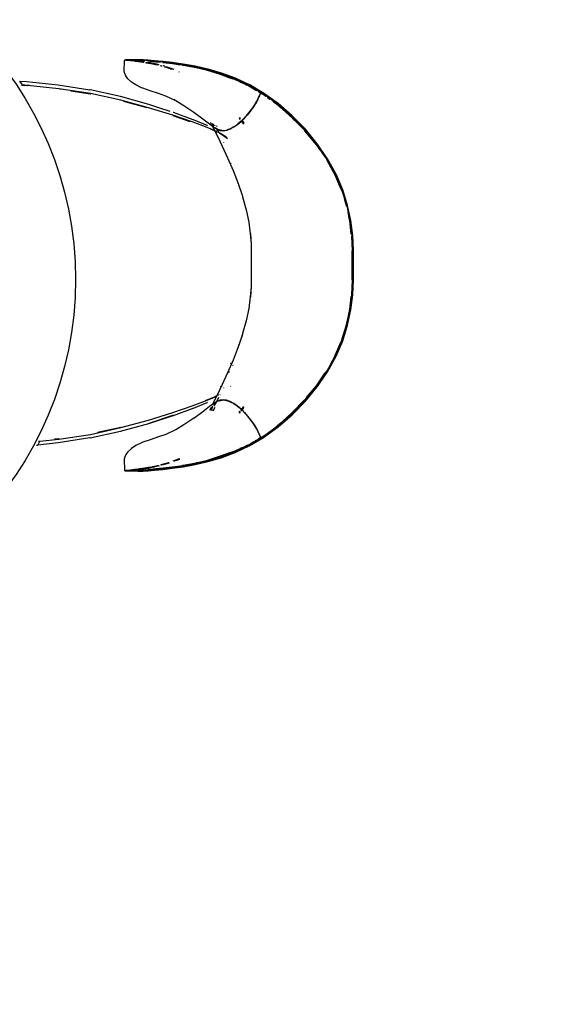
# Model space of a CAD drawing. Units: millimetres. Extents: x 5 to 107, y 4 to 44.
# Drawn here: x 19 to 20, y 28 to 29 of the extents above; entities that cross this region are included whole.
import ezdxf

# ---------------------------------------------------------------- set-up
doc = ezdxf.new("R2010")
doc.units = ezdxf.units.MM
doc.layers.add('CO_COTAS', color=9, linetype='Continuous')
doc.styles.add('ARIAL', font='arial.ttf')
doc.dimstyles.new('DOT100', dxfattribs={"dimtxt": 0.18, "dimasz": 0.2, "dimexe": 0.2, "dimexo": 0.2, "dimgap": 0.15, "dimtad": 1, "dimzin": 4, "dimdsep": 46, "dimtxsty": 'ARIAL', "dimblk": 'ARROW', "dimcen": 0.2, "dimse1": 1, "dimse2": 1, "dimclrd": 256, "dimclre": 8, "dimclrt": 41, "dimadec": 0, "dimazin": 0, "dimtfac": 1, "dimtix": 1, "dimtmove": 2, "dimatfit": 3, "dimldrblk": 'ARROW', "dimfxl": 1, "dimtolj": 1, "dimtzin": 4, "dimarcsym": 0})

# ---------------------------------------------------------------- blocks, each defined once
blk = doc.blocks.new('MESA')
for p, q in [((14.2891, 3.2583), (14.2875, 3.2585)), ((14.2891, 3.2583), (14.2891, 3.2583)), ((14.2981, 3.257), (14.3002, 3.2567)), ((14.2983, 3.257), (14.3005, 3.2568)), ((14.2984, 3.2571), (14.3006, 3.2568)), ((14.3012, 3.257), (14.2989, 3.2573)), ((14.302, 3.256), (14.3, 3.2563)), ((14.3021, 3.2563), (14.3024, 3.2562)), ((14.3077, 3.2552), (14.3045, 3.2557)), ((14.305, 3.2558), (14.3083, 3.2553)), ((14.3055, 3.256), (14.3089, 3.2554)), ((14.3056, 3.256), (14.3091, 3.2555)), ((14.3059, 3.256), (14.3093, 3.2555)), ((14.3128, 3.2548), (14.318, 3.2539)), ((14.3317, 3.2506), (14.3308, 3.2508)), ((14.3311, 3.2508), (14.3317, 3.2507)), ((14.3319, 3.2508), (14.332, 3.2508)), ((14.3364, 3.2503), (14.3342, 3.2508)), ((14.3595, 3.252), (14.3461, 3.2539)), ((14.3543, 3.243), (14.3549, 3.2428)), ((14.355, 3.243), (14.355, 3.243)), ((14.3903, 3.245), (14.3751, 3.2488)), ((14.1524, 3.226), (14.1513, 3.2261)), ((14.1524, 3.226), (14.1513, 3.2261)), ((14.1515, 3.2258), (14.1526, 3.2257)), ((14.1527, 3.2256), (14.1515, 3.2257)), ((14.2013, 3.2204), (14.2019, 3.2203)), ((14.4612, 3.2153), (14.4609, 3.2152)), ((14.4609, 3.2152), (14.4627, 3.2142)), ((14.4612, 3.2153), (14.4614, 3.2153)), ((14.4652, 3.2131), (14.4612, 3.2153)), ((14.4629, 3.2141), (14.4664, 3.2115)), ((14.4666, 3.2121), (14.4652, 3.2131)), ((14.4726, 3.2077), (14.4675, 3.2114)), ((14.2829, 3.2052), (14.3129, 3.197)), ((14.3503, 3.2056), (14.3478, 3.2071)), ((14.4717, 3.2082), (14.4686, 3.2104)), ((14.4686, 3.21), (14.4718, 3.2076)), ((14.3467, 3.1865), (14.3684, 3.179)), ((14.3475, 3.1905), (14.347, 3.1906)), ((14.3997, 3.1734), (14.3979, 3.1757)), ((14.4006, 3.1737), (14.4008, 3.1732)), ((14.4036, 3.1726), (14.4031, 3.1733)), ((14.4302, 3.1755), (14.4302, 3.1755)), ((14.4336, 3.1828), (14.4327, 3.1839)), ((14.433, 3.1841), (14.4336, 3.1832)), ((14.4348, 3.1796), (14.4377, 3.1756)), ((14.4349, 3.1798), (14.4378, 3.1758)), ((14.4381, 3.1766), (14.4353, 3.1804)), ((14.4355, 3.1807), (14.4382, 3.177)), ((14.5036, 3.18), (14.5011, 3.1826)), ((14.4032, 3.1659), (14.4018, 3.1666)), ((14.404, 3.1649), (14.4024, 3.1657)), ((14.4038, 3.1696), (14.4029, 3.1704)), ((14.4055, 3.1683), (14.4037, 3.1691)), ((14.4208, 3.1696), (14.4165, 3.168)), ((14.4124, 3.1516), (14.4123, 3.1518)), ((14.4171, 3.134), (14.4168, 3.1337)), ((14.4208, 3.1243), (14.4203, 3.1239)), ((14.4217, 3.1251), (14.421, 3.1245)), ((14.5501, 3.1205), (14.5452, 3.1293)), ((14.431, 3.0988), (14.4307, 3.0997)), ((14.5706, 3.0696), (14.5705, 3.0702)), ((14.572, 3.0707), (14.572, 3.0708)), ((14.4505, 2.9672), (14.4505, 2.9669)), ((14.5689, 2.9122), (14.5643, 2.8977)), ((14.5645, 2.8975), (14.5705, 2.9169)), ((14.5643, 2.8971), (14.5644, 2.8972)), ((14.431, 2.8883), (14.4307, 2.8873)), ((14.5625, 2.8932), (14.5559, 2.8776)), ((14.556, 2.8775), (14.5623, 2.8923)), ((14.4196, 2.8555), (14.4187, 2.8564)), ((14.4208, 2.8674), (14.4222, 2.8661)), ((14.4226, 2.8658), (14.4227, 2.8657)), ((14.4234, 2.8651), (14.424, 2.8645)), ((14.4081, 2.8372), (14.4102, 2.8384)), ((14.4082, 2.8371), (14.4101, 2.8382)), ((14.4123, 2.8353), (14.4124, 2.8355)), ((14.4214, 2.8375), (14.4209, 2.8371)), ((14.4055, 2.8187), (14.4037, 2.818)), ((14.4049, 2.8255), (14.4051, 2.8256)), ((14.4053, 2.8264), (14.4059, 2.8267)), ((14.407, 2.8266), (14.4078, 2.827)), ((14.3955, 2.8097), (14.3943, 2.8069)), ((14.3968, 2.8065), (14.3976, 2.808)), ((14.3969, 2.8126), (14.3971, 2.813)), ((14.3987, 2.8059), (14.4013, 2.8106)), ((14.3997, 2.8117), (14.4006, 2.8133)), ((14.4253, 2.815), (14.425, 2.8151)), ((14.4357, 2.8087), (14.4342, 2.8066)), ((14.4358, 2.8085), (14.4343, 2.8065)), ((14.4348, 2.8059), (14.4362, 2.8079)), ((14.435, 2.8057), (14.4364, 2.8076)), ((14.4377, 2.8114), (14.4358, 2.8088)), ((14.4378, 2.8112), (14.4359, 2.8087)), ((14.4365, 2.8082), (14.4381, 2.8104)), ((14.4367, 2.808), (14.4382, 2.81)), ((14.4327, 2.8031), (14.4336, 2.8042)), ((14.433, 2.8029), (14.4336, 2.8038)), ((14.4545, 2.768), (14.4533, 2.7673)), ((14.1707, 2.7615), (14.172, 2.7617)), ((14.1734, 2.7666), (14.1747, 2.7668)), ((14.451, 2.7659), (14.4462, 2.7631)), ((14.3507, 2.7422), (14.3478, 2.7412)), ((14.3554, 2.7433), (14.3515, 2.7417)), ((14.298, 2.73), (14.3002, 2.7303)), ((14.3205, 2.734), (14.3257, 2.735)), ((14.3263, 2.735), (14.3211, 2.7339)), ((14.3342, 2.7315), (14.334, 2.7315)), ((14.3392, 2.7374), (14.3342, 2.7362)), ((14.3342, 2.7315), (14.3458, 2.7329)), ((14.3598, 2.735), (14.3461, 2.7331))]:
    blk.add_line(p, q)
for points in [[(14.328, 3.2149), (14.3173, 3.2183), (14.308, 3.2217), (14.3063, 3.2223), (14.2991, 3.226), (14.2935, 3.2298), (14.2926, 3.2305), (14.2888, 3.2341), (14.2861, 3.2376), (14.2846, 3.2407), (14.2839, 3.2434), (14.2838, 3.2459), (14.2842, 3.2552), (14.2843, 3.2564), (14.2844, 3.2574), (14.2846, 3.2582), (14.2849, 3.2585), (14.285, 3.2585), (14.2856, 3.2584), (14.2857, 3.2584), (14.2857, 3.2583), (14.2858, 3.2583), (14.2861, 3.2581), (14.2862, 3.2581), (14.2864, 3.2581), (14.2868, 3.2581), (14.2878, 3.2579)], [(14.285, 3.2585), (14.2852, 3.2585), (14.2853, 3.2585), (14.2854, 3.2585), (14.2854, 3.2585), (14.286, 3.2584), (14.287, 3.2583)], [(14.2858, 3.2585), (14.2856, 3.2585), (14.2854, 3.2585), (14.2856, 3.2584), (14.2856, 3.2583), (14.2858, 3.2583)], [(14.29, 3.2575), (14.2892, 3.2575), (14.2876, 3.2577), (14.2866, 3.2578), (14.2862, 3.2579), (14.286, 3.2579), (14.2859, 3.2579), (14.2856, 3.2583), (14.2857, 3.2584), (14.2859, 3.2587), (14.286, 3.2587)], [(14.2874, 3.2581), (14.2863, 3.2583), (14.2859, 3.2583), (14.2857, 3.2583)], [(14.2858, 3.2585), (14.286, 3.2585), (14.2863, 3.2585), (14.2871, 3.2585), (14.2872, 3.2585), (14.2865, 3.2586), (14.286, 3.2587), (14.2862, 3.2587), (14.2872, 3.2589), (14.2877, 3.2589), (14.2901, 3.259), (14.2907, 3.259), (14.2917, 3.259)], [(14.2858, 3.2583), (14.2859, 3.2583), (14.2867, 3.2583), (14.287, 3.2583), (14.2886, 3.2582), (14.2909, 3.258)], [(14.2862, 3.2587), (14.287, 3.2587), (14.2882, 3.2587), (14.2897, 3.2587), (14.2915, 3.2587), (14.2936, 3.2587), (14.2957, 3.2587), (14.2979, 3.2587), (14.3003, 3.2586), (14.3032, 3.2585), (14.3068, 3.2583), (14.3113, 3.2579), (14.3171, 3.2575), (14.3247, 3.2567), (14.3342, 3.2557), (14.3461, 3.2543), (14.3599, 3.2524), (14.3752, 3.2496), (14.3916, 3.2458)], [(14.2862, 3.2579), (14.2869, 3.2579), (14.2878, 3.2579), (14.288, 3.2579), (14.2896, 3.2579), (14.2905, 3.2579)], [(14.2875, 3.2581), (14.2882, 3.2581), (14.2867, 3.2583), (14.2863, 3.2583)], [(14.289, 3.258), (14.2874, 3.2581), (14.2871, 3.2581), (14.2864, 3.2581)], [(14.2872, 3.2585), (14.2874, 3.2585), (14.2875, 3.2585), (14.2886, 3.2585), (14.289, 3.2585), (14.2905, 3.2585), (14.2908, 3.2586), (14.2926, 3.2585), (14.2948, 3.2585), (14.297, 3.2585), (14.2995, 3.2584), (14.3025, 3.2583), (14.3063, 3.2581)], [(14.2885, 3.2581), (14.2897, 3.2581), (14.2909, 3.2582), (14.2893, 3.2583), (14.2891, 3.2583), (14.2878, 3.2583), (14.2872, 3.2583)], [(14.2958, 3.2571), (14.2945, 3.2572), (14.2894, 3.2578), (14.2881, 3.2579)], [(14.2882, 3.2581), (14.2883, 3.2581), (14.2906, 3.2579), (14.2909, 3.258), (14.2938, 3.2577), (14.2964, 3.2573)], [(14.3001, 3.2583), (14.2976, 3.2583), (14.2954, 3.2584), (14.2933, 3.2584), (14.2912, 3.2584), (14.2893, 3.2583)], [(14.2963, 3.2573), (14.2935, 3.2576), (14.2906, 3.2579)], [(14.375, 3.2493), (14.3598, 3.2521), (14.346, 3.2541), (14.3458, 3.2541), (14.3342, 3.2555), (14.334, 3.2555), (14.3246, 3.2566), (14.3244, 3.2565), (14.3171, 3.2573), (14.3169, 3.2573), (14.3111, 3.2578), (14.3109, 3.2578), (14.3065, 3.2581), (14.3063, 3.2581), (14.3028, 3.2583), (14.2998, 3.2585), (14.2973, 3.2585), (14.2951, 3.2586), (14.2929, 3.2586), (14.2908, 3.2586)], [(14.2979, 3.2574), (14.2941, 3.2578), (14.2912, 3.2581), (14.2909, 3.2582)], [(14.291, 3.2579), (14.2914, 3.258), (14.2935, 3.258), (14.2956, 3.258), (14.2978, 3.2579), (14.3002, 3.2579), (14.3031, 3.2577), (14.3068, 3.2574), (14.309, 3.2573)], [(14.3104, 3.2574), (14.3069, 3.2577), (14.3032, 3.2579), (14.3003, 3.2581), (14.2979, 3.2581), (14.2957, 3.2582), (14.2936, 3.2582), (14.2915, 3.2582), (14.2912, 3.2581)], [(14.2917, 3.259), (14.2929, 3.259), (14.2962, 3.259), (14.2981, 3.259), (14.3001, 3.259), (14.302, 3.259), (14.3085, 3.2588), (14.3148, 3.2584), (14.3231, 3.2577), (14.3335, 3.2566), (14.3458, 3.2552), (14.3597, 3.2533), (14.3599, 3.2532), (14.3754, 3.2505), (14.3919, 3.2467), (14.4091, 3.2416), (14.4269, 3.235), (14.4451, 3.2264)], [(14.2953, 3.2569), (14.2943, 3.257), (14.2921, 3.2572)], [(14.2993, 3.2564), (14.2982, 3.2566), (14.2972, 3.2567)], [(14.2977, 3.2568), (14.2984, 3.2568), (14.2998, 3.2566)], [(14.3058, 3.2563), (14.303, 3.2567), (14.3021, 3.2568)], [(14.3021, 3.2566), (14.3028, 3.2565), (14.3057, 3.2561)], [(14.3021, 3.2565), (14.3026, 3.2565), (14.3054, 3.256)], [(14.3021, 3.2564), (14.3031, 3.2563), (14.3045, 3.2561)], [(14.3041, 3.2587), (14.3073, 3.2585), (14.3114, 3.2582), (14.317, 3.2578), (14.3245, 3.2571), (14.3342, 3.2561)], [(14.31, 3.2557), (14.3096, 3.2557), (14.3067, 3.2562)], [(14.3257, 3.252), (14.3181, 3.2535), (14.3113, 3.2546)], [(14.3121, 3.2547), (14.3183, 3.2537), (14.3263, 3.252)], [(14.3275, 3.252), (14.3274, 3.252), (14.3274, 3.2521), (14.3266, 3.2522), (14.3186, 3.2538), (14.3184, 3.2539), (14.318, 3.2539), (14.3175, 3.2541), (14.313, 3.2548)], [(14.3133, 3.2549), (14.3178, 3.2541), (14.3276, 3.2521), (14.3277, 3.252)], [(14.3291, 3.2521), (14.3279, 3.2524), (14.318, 3.2544), (14.3142, 3.255)], [(14.3144, 3.2569), (14.3173, 3.2566), (14.3248, 3.2559), (14.3304, 3.2553)], [(14.3331, 3.2552), (14.3249, 3.2561), (14.3174, 3.2568), (14.3162, 3.2569)], [(14.3322, 3.2508), (14.3324, 3.2508), (14.3326, 3.2507), (14.3329, 3.2507)], [(14.3336, 3.255), (14.3343, 3.2549), (14.3461, 3.2535), (14.356, 3.2521)], [(14.3588, 3.2518), (14.3462, 3.2537), (14.3344, 3.2551), (14.3337, 3.2551)], [(14.336, 3.2495), (14.3362, 3.2495), (14.3393, 3.2486), (14.3451, 3.2465)], [(14.3451, 3.2469), (14.3391, 3.2487), (14.3362, 3.2495)], [(14.337, 3.2495), (14.3385, 3.2491), (14.3458, 3.2465)], [(14.3463, 3.2465), (14.3462, 3.2465), (14.3388, 3.2491), (14.3373, 3.2495)], [(14.3379, 3.2495), (14.339, 3.2492), (14.3478, 3.2464)], [(14.3458, 3.2541), (14.3596, 3.2521), (14.3748, 3.2492), (14.3911, 3.2452), (14.3949, 3.244), (14.3912, 3.2453), (14.3754, 3.2492)], [(14.3592, 3.2516), (14.3599, 3.2515), (14.374, 3.249)], [(14.3742, 3.249), (14.374, 3.249), (14.3599, 3.2517), (14.3593, 3.2518)], [(14.3709, 3.25), (14.375, 3.2493), (14.3752, 3.2492), (14.3916, 3.2454), (14.4087, 3.2404), (14.4264, 3.2338), (14.4446, 3.2253), (14.4547, 3.2193), (14.4495, 3.2222), (14.4433, 3.2251)], [(14.3746, 3.2489), (14.3751, 3.2488), (14.3751, 3.2488), (14.3915, 3.245), (14.4086, 3.24), (14.4263, 3.2334), (14.4444, 3.2249), (14.4368, 3.2286)], [(14.4212, 3.2345), (14.4082, 3.2394), (14.3913, 3.2448), (14.3908, 3.2449)], [(14.3916, 3.2458), (14.4088, 3.2408), (14.4266, 3.2342), (14.4448, 3.2256), (14.4633, 3.2148), (14.4819, 3.2013), (14.5001, 3.1856), (14.5171, 3.1683), (14.5325, 3.1497), (14.5456, 3.1303), (14.5563, 3.1105), (14.5648, 3.0904), (14.5711, 3.0705), (14.5751, 3.0509), (14.5774, 3.0316), (14.5784, 3.0125), (14.5786, 2.9935), (14.5784, 2.9745), (14.5774, 2.9554), (14.5751, 2.9361), (14.5711, 2.9165), (14.5648, 2.8966), (14.5563, 2.8766), (14.5456, 2.8567), (14.5325, 2.8374), (14.5171, 2.8188), (14.5001, 2.8014), (14.4819, 2.7857)], [(14.408, 3.2398), (14.4238, 3.234), (14.4081, 3.2399), (14.408, 3.2398), (14.3969, 3.2434)], [(14.1616, 3.2251), (14.1587, 3.2255), (14.1526, 3.226), (14.1526, 3.226), (14.1493, 3.2311), (14.1578, 3.2305), (14.158, 3.2304), (14.1987, 3.226), (14.1988, 3.226), (14.1988, 3.226), (14.1989, 3.226), (14.2398, 3.2197)], [(14.4009, 3.1671), (14.4005, 3.1673), (14.3889, 3.172), (14.3716, 3.1783), (14.3715, 3.1783), (14.3466, 3.1869), (14.3465, 3.187), (14.3154, 3.1967), (14.2796, 3.2064), (14.2406, 3.215), (14.1997, 3.2211), (14.1592, 3.2255), (14.1526, 3.226), (14.1528, 3.2257), (14.159, 3.2252), (14.1594, 3.2251)], [(14.1595, 3.225), (14.1585, 3.2251), (14.1528, 3.2256), (14.1528, 3.2257)], [(14.4351, 3.2293), (14.4242, 3.2339), (14.4238, 3.234)], [(14.4425, 3.2255), (14.4386, 3.2273), (14.4336, 3.2294)], [(14.4557, 3.2064), (14.456, 3.2069), (14.4572, 3.2093), (14.458, 3.2109), (14.4585, 3.2122), (14.4589, 3.2131), (14.4592, 3.214), (14.4596, 3.2149), (14.4595, 3.2151), (14.4588, 3.2166), (14.4577, 3.2173), (14.4549, 3.2196), (14.4487, 3.2231), (14.4382, 3.228), (14.4368, 3.2286), (14.4366, 3.2286)], [(14.4463, 3.2241), (14.4444, 3.2249), (14.4545, 3.219)], [(14.5797, 2.9935), (14.5796, 3.0126), (14.5785, 3.0318), (14.5762, 3.0511), (14.572, 3.0708), (14.5657, 3.0907), (14.557, 3.1108), (14.5461, 3.1307), (14.5329, 3.1501), (14.5175, 3.1688), (14.5005, 3.1862), (14.4823, 3.2019), (14.4637, 3.2154), (14.4636, 3.2155), (14.4451, 3.2264)], [(14.2149, 3.2185), (14.2404, 3.2146), (14.2408, 3.2145)], [(14.3432, 3.1919), (14.3285, 3.1967), (14.3157, 3.2009), (14.3156, 3.2009), (14.3155, 3.201), (14.2792, 3.211), (14.2792, 3.211), (14.2399, 3.2197), (14.2399, 3.2197), (14.2398, 3.2197)], [(14.4063, 3.168), (14.4075, 3.1675), (14.4062, 3.1679), (14.4025, 3.1695), (14.3996, 3.1713), (14.394, 3.1753), (14.3851, 3.1821), (14.3737, 3.1905), (14.3609, 3.1992), (14.3503, 3.2056), (14.3376, 3.2114), (14.328, 3.2149), (14.3258, 3.2157)], [(14.4582, 3.212), (14.4576, 3.2107), (14.4567, 3.2089), (14.4556, 3.2066), (14.4541, 3.2037), (14.4521, 3.2004)], [(14.4588, 3.2166), (14.4559, 3.219), (14.4549, 3.2196)], [(14.4666, 3.2119), (14.4631, 3.2144), (14.4564, 3.2184)], [(14.4565, 3.2178), (14.4609, 3.2152), (14.4596, 3.2152), (14.4595, 3.2152), (14.4595, 3.2152)], [(14.4568, 3.2088), (14.457, 3.2093), (14.4576, 3.2106), (14.4582, 3.2119), (14.4587, 3.213), (14.4591, 3.214), (14.4596, 3.2152)], [(14.4595, 3.2151), (14.4591, 3.2141), (14.4591, 3.214), (14.4587, 3.2132), (14.4586, 3.2131), (14.4585, 3.2128), (14.4583, 3.2122), (14.4582, 3.212), (14.4578, 3.211), (14.457, 3.2093)], [(14.4594, 3.2154), (14.4589, 3.2164), (14.4578, 3.2172)], [(14.488, 3.195), (14.501, 3.1832), (14.5167, 3.1671), (14.5323, 3.1489), (14.5431, 3.1333), (14.5323, 3.149), (14.5167, 3.1673), (14.5006, 3.1836), (14.4858, 3.1971), (14.4815, 3.2006), (14.4767, 3.2046), (14.474, 3.2068), (14.473, 3.2076), (14.4666, 3.2122)], [(14.4253, 3.1718), (14.43, 3.1751), (14.4346, 3.1789), (14.439, 3.1832), (14.443, 3.1877), (14.4466, 3.1921), (14.4497, 3.1964), (14.4522, 3.2002)], [(14.4498, 3.1967), (14.4492, 3.1959), (14.4467, 3.1925), (14.4467, 3.1925), (14.4431, 3.188), (14.4431, 3.188), (14.4427, 3.1876), (14.4396, 3.1841), (14.4391, 3.1836), (14.4391, 3.1835), (14.436, 3.1805), (14.4388, 3.1833), (14.4428, 3.1878), (14.4464, 3.1923), (14.4496, 3.1965), (14.4521, 3.2004)], [(14.457, 3.2093), (14.4559, 3.207), (14.4543, 3.204), (14.4523, 3.2006), (14.4498, 3.1967), (14.4499, 3.1967), (14.4522, 3.2002), (14.4524, 3.2006), (14.4542, 3.2036), (14.4557, 3.2065), (14.4568, 3.2088)], [(14.4754, 3.2055), (14.4817, 3.201), (14.4998, 3.1853), (14.5169, 3.168), (14.5322, 3.1494), (14.5452, 3.1301), (14.5454, 3.1299), (14.5562, 3.1101), (14.5647, 3.0902), (14.5647, 3.09), (14.571, 3.0702), (14.571, 3.0701), (14.575, 3.0507), (14.575, 3.0506), (14.5773, 3.0315), (14.5773, 3.0314), (14.5783, 3.0124), (14.5783, 3.0124), (14.5785, 2.9935), (14.5783, 2.9746), (14.5783, 2.9746), (14.5773, 2.9556)], [(14.4765, 3.2042), (14.4815, 3.2006), (14.4832, 3.1991), (14.4864, 3.1964)], [(14.5363, 3.1426), (14.5319, 3.1491), (14.5261, 3.1561), (14.5166, 3.1677), (14.4996, 3.185), (14.4873, 3.1956), (14.4873, 3.1957), (14.4766, 3.2044)], [(14.4879, 3.1948), (14.485, 3.1974), (14.4766, 3.2044)], [(14.3914, 3.1736), (14.391, 3.1738), (14.3731, 3.1811), (14.373, 3.1811), (14.3728, 3.1812), (14.3473, 3.1906), (14.3471, 3.1907)], [(14.3969, 3.1744), (14.3962, 3.1758), (14.3955, 3.1774)], [(14.3969, 3.1764), (14.397, 3.1763), (14.3972, 3.1759), (14.3973, 3.1757), (14.3991, 3.1735), (14.3991, 3.1735)], [(14.398, 3.1756), (14.3997, 3.1734), (14.3997, 3.1734)], [(14.4075, 3.1675), (14.4115, 3.167), (14.4158, 3.1676), (14.4204, 3.1693), (14.4251, 3.1719), (14.4298, 3.1752), (14.4298, 3.1752), (14.4301, 3.1754)], [(14.4391, 3.1836), (14.4355, 3.1801), (14.4351, 3.1797), (14.435, 3.1796), (14.4348, 3.1793), (14.4347, 3.1793), (14.4344, 3.179), (14.4325, 3.1774), (14.4304, 3.1757), (14.4302, 3.1755), (14.4301, 3.1754), (14.4302, 3.1755), (14.4303, 3.1756)], [(14.432, 3.1832), (14.433, 3.1821), (14.4334, 3.1815)], [(14.4321, 3.1833), (14.4331, 3.1822), (14.4334, 3.1817)], [(14.4013, 3.1662), (14.4003, 3.1667), (14.396, 3.1685)], [(14.3978, 3.1726), (14.3991, 3.1698), (14.404, 3.16), (14.4103, 3.1472), (14.4173, 3.1322), (14.4244, 3.1158), (14.4309, 3.0988)], [(14.4026, 3.17), (14.4013, 3.1711), (14.4012, 3.1711)], [(14.4025, 3.1702), (14.4026, 3.17), (14.4027, 3.1699), (14.403, 3.1693), (14.4053, 3.165)], [(14.4058, 3.1681), (14.4039, 3.1689), (14.4037, 3.1691), (14.4027, 3.1699)], [(14.4161, 3.158), (14.4135, 3.16), (14.4081, 3.1635), (14.4055, 3.1648)], [(14.4253, 3.1718), (14.4206, 3.1692), (14.416, 3.1675), (14.4117, 3.1669), (14.4077, 3.1673), (14.4063, 3.1679)], [(14.4103, 3.1675), (14.4079, 3.1678), (14.4066, 3.1683)], [(14.4171, 3.1566), (14.4138, 3.1591), (14.4081, 3.1628), (14.4069, 3.1634)], [(14.4129, 3.1674), (14.413, 3.1675), (14.4152, 3.1678), (14.4153, 3.1678)], [(14.4208, 3.1696), (14.4209, 3.1697), (14.4253, 3.1721)], [(14.5323, 3.1482), (14.5319, 3.1489), (14.5166, 3.1668)], [(14.554, 3.1139), (14.5454, 3.1297), (14.5454, 3.1298), (14.5452, 3.1301)], [(14.5452, 3.1292), (14.5556, 3.1101), (14.5625, 3.0938)], [(14.5454, 3.1297), (14.5562, 3.11), (14.5647, 3.09), (14.571, 3.0701)], [(14.5562, 3.1098), (14.5645, 3.0903), (14.5646, 3.0898)], [(14.4309, 3.0988), (14.4358, 3.0841), (14.4364, 3.0822), (14.4366, 3.0816), (14.441, 3.0652), (14.4444, 3.049), (14.4464, 3.034), (14.4474, 3.0211)], [(14.5644, 3.0898), (14.5643, 3.09), (14.5559, 3.1098)], [(14.5708, 3.0699), (14.5707, 3.0703), (14.5679, 3.0794)], [(14.5689, 3.0749), (14.5703, 3.0702), (14.5705, 3.0695)], [(14.5755, 3.0447), (14.5747, 3.0508), (14.5725, 3.0619)], [(14.5731, 3.0565), (14.5744, 3.0507), (14.5758, 3.0383)], [(14.5766, 3.0336), (14.5746, 3.0507), (14.5743, 3.0518)], [(14.4466, 3.0344), (14.4474, 3.0203), (14.4475, 3.02), (14.4476, 3.0067), (14.4476, 2.9935), (14.4476, 2.9803), (14.4475, 2.967), (14.4474, 2.9668), (14.4466, 2.9526)], [(14.577, 3.0312), (14.578, 3.0125), (14.5782, 2.9935), (14.578, 2.9745), (14.577, 2.9558)], [(14.5776, 3.0122), (14.5778, 2.9935), (14.5776, 2.9748)], [(14.5778, 2.9748), (14.578, 2.9935), (14.5778, 3.0122)], [(14.4636, 2.7716), (14.4637, 2.7716), (14.4823, 2.7851), (14.5005, 2.8008), (14.5175, 2.8182), (14.5329, 2.8369), (14.5461, 2.8563), (14.557, 2.8762), (14.5657, 2.8963), (14.572, 2.9163), (14.572, 2.9163), (14.5762, 2.9359), (14.5785, 2.9553), (14.5796, 2.9744), (14.5797, 2.9935)], [(14.4474, 2.9659), (14.4464, 2.953), (14.4444, 2.938), (14.441, 2.9218), (14.4366, 2.9054), (14.4364, 2.9048), (14.4314, 2.8894)], [(14.5452, 2.857), (14.5454, 2.8571), (14.5562, 2.8769), (14.5647, 2.8969), (14.5647, 2.897), (14.571, 2.9168), (14.571, 2.9169), (14.575, 2.9363), (14.575, 2.9364), (14.5773, 2.9555), (14.5773, 2.9556)], [(14.5758, 2.9487), (14.5744, 2.9363), (14.5731, 2.9305)], [(14.5743, 2.9352), (14.5746, 2.9364), (14.5766, 2.9534)], [(14.5679, 2.9076), (14.5707, 2.9167), (14.5747, 2.9362), (14.5755, 2.9423)], [(14.5454, 2.8573), (14.5562, 2.877), (14.5647, 2.897), (14.571, 2.9169)], [(14.4358, 2.903), (14.4309, 2.8882), (14.4244, 2.8712), (14.4173, 2.8548), (14.4103, 2.8398), (14.404, 2.827), (14.3991, 2.8172), (14.3972, 2.8132)], [(14.5615, 2.8897), (14.556, 2.8768), (14.5454, 2.8573), (14.5454, 2.8572), (14.5452, 2.857), (14.5322, 2.8376), (14.5169, 2.819), (14.4998, 2.8017), (14.4817, 2.7861), (14.4754, 2.7815)], [(14.5501, 2.8666), (14.5558, 2.877), (14.5559, 2.8772)], [(14.5452, 2.8576), (14.545, 2.8573), (14.5449, 2.8572), (14.5449, 2.8572), (14.5319, 2.8379), (14.5292, 2.8346)], [(14.4766, 2.7826), (14.4864, 2.7906), (14.4815, 2.7864), (14.4858, 2.79), (14.5006, 2.8034), (14.5167, 2.8197), (14.5323, 2.838), (14.5431, 2.8538), (14.5323, 2.8381), (14.5167, 2.8199), (14.501, 2.8039), (14.488, 2.7921)], [(14.5191, 2.8232), (14.5319, 2.8382), (14.5432, 2.8547)], [(14.4864, 2.7906), (14.4869, 2.7911), (14.4873, 2.7914), (14.4873, 2.7914), (14.4996, 2.802), (14.5166, 2.8193), (14.5261, 2.8309)], [(14.2406, 2.7756), (14.2796, 2.7842), (14.3154, 2.7939), (14.3465, 2.8036), (14.3466, 2.8037), (14.3715, 2.8123), (14.3716, 2.8123), (14.3889, 2.8186), (14.4005, 2.8233), (14.4038, 2.825)], [(14.3737, 2.7966), (14.3851, 2.805), (14.394, 2.8118), (14.3996, 2.8157), (14.4025, 2.8176), (14.4062, 2.8192), (14.4075, 2.8196), (14.4063, 2.8191)], [(14.3888, 2.8191), (14.4003, 2.8239), (14.4044, 2.8259)], [(14.4058, 2.8189), (14.4039, 2.8181), (14.4037, 2.818), (14.4027, 2.8171), (14.4061, 2.8235)], [(14.43, 2.812), (14.4253, 2.8153), (14.4206, 2.8179), (14.416, 2.8195), (14.4117, 2.8202), (14.4077, 2.8197), (14.4063, 2.8191)], [(14.4066, 2.8187), (14.4079, 2.8192), (14.4103, 2.8195)], [(14.4075, 2.8196), (14.4115, 2.82), (14.4158, 2.8194), (14.4204, 2.8177), (14.4251, 2.8152), (14.4298, 2.8118), (14.4298, 2.8119), (14.4301, 2.8116), (14.4302, 2.8116), (14.4303, 2.8114)], [(14.4208, 2.8174), (14.4163, 2.8191), (14.4162, 2.8191), (14.4119, 2.8197), (14.4107, 2.8196), (14.4106, 2.8196)], [(14.4879, 2.7922), (14.5001, 2.8034), (14.5163, 2.8199), (14.5166, 2.8202)], [(14.3475, 2.8001), (14.3157, 2.7897), (14.3471, 2.7999), (14.3473, 2.8), (14.3473, 2.8), (14.3728, 2.8094), (14.373, 2.8095), (14.3731, 2.8095), (14.391, 2.8168), (14.3914, 2.817)], [(14.3947, 2.8069), (14.3969, 2.8106), (14.397, 2.8107)], [(14.3951, 2.8069), (14.3975, 2.8109), (14.3978, 2.8113), (14.3979, 2.8114)], [(14.398, 2.8115), (14.3976, 2.8109), (14.3952, 2.8068)], [(14.3991, 2.8136), (14.3991, 2.8136), (14.4003, 2.8152), (14.4004, 2.8153), (14.4005, 2.8153), (14.4012, 2.8159), (14.4013, 2.8159)], [(14.3997, 2.8137), (14.3997, 2.8137), (14.4007, 2.8149), (14.4007, 2.8149), (14.4021, 2.816), (14.4029, 2.8167)], [(14.4008, 2.8138), (14.4023, 2.8164), (14.4025, 2.8168)], [(14.4522, 2.7868), (14.4497, 2.7906), (14.4466, 2.7949), (14.443, 2.7994), (14.439, 2.8038), (14.4346, 2.8081), (14.43, 2.812)], [(14.4302, 2.8116), (14.4302, 2.8115), (14.4304, 2.8114), (14.4344, 2.808), (14.4347, 2.8077), (14.4347, 2.8077), (14.435, 2.8075), (14.4351, 2.8073), (14.4355, 2.807), (14.4358, 2.8067), (14.4388, 2.8037), (14.4428, 2.7992), (14.4464, 2.7948), (14.4496, 2.7905), (14.4521, 2.7867), (14.4541, 2.7833), (14.4556, 2.7804), (14.4567, 2.7781), (14.4576, 2.7764), (14.4582, 2.775)], [(14.4334, 2.8055), (14.433, 2.805), (14.432, 2.8038)], [(14.4321, 2.8037), (14.4331, 2.8049), (14.4334, 2.8053)], [(14.4358, 2.8067), (14.4391, 2.8035), (14.4391, 2.8035), (14.4396, 2.8029), (14.4431, 2.799), (14.4431, 2.799)], [(14.3737, 2.7966), (14.3609, 2.7878), (14.3503, 2.7814), (14.3502, 2.7814), (14.3376, 2.7756), (14.328, 2.7722), (14.3258, 2.7714)], [(14.4545, 2.783), (14.4542, 2.7834), (14.4524, 2.7864), (14.4522, 2.7868), (14.4499, 2.7903), (14.4498, 2.7903), (14.4492, 2.7911), (14.4467, 2.7945), (14.4467, 2.7946), (14.4436, 2.7983), (14.4431, 2.799)], [(14.2399, 2.7709), (14.2399, 2.7709), (14.2792, 2.7796), (14.2792, 2.7796), (14.3155, 2.7896), (14.3156, 2.7897), (14.3157, 2.7897)], [(14.2799, 2.7846), (14.2794, 2.7845), (14.2495, 2.7779)], [(14.4819, 2.7857), (14.4633, 2.7723), (14.4448, 2.7614), (14.4266, 2.7528), (14.4088, 2.7462), (14.3916, 2.7412), (14.3752, 2.7374), (14.3599, 2.7346), (14.3461, 2.7327), (14.3342, 2.7313), (14.3247, 2.7303), (14.3171, 2.7296), (14.3113, 2.7291), (14.3068, 2.7288)], [(14.4498, 2.7903), (14.4523, 2.7864), (14.4543, 2.783), (14.4559, 2.7801), (14.457, 2.7777), (14.4578, 2.776), (14.4582, 2.775), (14.4583, 2.7748), (14.4585, 2.7742), (14.4586, 2.774), (14.4587, 2.7738), (14.4591, 2.773), (14.4591, 2.7729), (14.4595, 2.7719), (14.4595, 2.7719), (14.4595, 2.7718), (14.4594, 2.7717), (14.4588, 2.7704)], [(14.458, 2.7761), (14.4572, 2.7778), (14.456, 2.7801), (14.4545, 2.783), (14.4557, 2.7806), (14.4568, 2.7782), (14.457, 2.7777), (14.4576, 2.7765), (14.4582, 2.7751), (14.4591, 2.773), (14.4596, 2.7718), (14.4595, 2.7718)], [(14.4643, 2.7735), (14.4652, 2.7741), (14.4629, 2.7729), (14.4815, 2.7864), (14.4767, 2.7824), (14.474, 2.7802), (14.473, 2.7795), (14.4666, 2.7749), (14.4652, 2.7741), (14.4686, 2.7766)], [(14.4759, 2.7821), (14.485, 2.7896), (14.485, 2.7897)], [(14.2399, 2.7709), (14.2398, 2.7709), (14.1989, 2.7646), (14.1988, 2.7646), (14.1988, 2.7646), (14.1987, 2.7645), (14.1725, 2.7617), (14.1752, 2.7668), (14.1997, 2.7694), (14.2406, 2.7756)], [(14.194, 2.7696), (14.1995, 2.7702), (14.2, 2.7703)], [(14.328, 2.7722), (14.3173, 2.7687), (14.308, 2.7654), (14.3063, 2.7647), (14.2991, 2.7611), (14.2935, 2.7572), (14.2926, 2.7565), (14.2888, 2.7529), (14.2861, 2.7495), (14.2846, 2.7464), (14.2839, 2.7436), (14.2838, 2.7412), (14.2842, 2.7318), (14.2843, 2.7306), (14.2844, 2.7296), (14.2846, 2.7289), (14.2849, 2.7285), (14.285, 2.7286), (14.2852, 2.7285), (14.2853, 2.7285), (14.2854, 2.7285), (14.2854, 2.7285), (14.2854, 2.7285)], [(14.302, 2.728), (14.3085, 2.7283), (14.3148, 2.7287), (14.3231, 2.7294), (14.3335, 2.7304), (14.3458, 2.7318), (14.3597, 2.7337), (14.3599, 2.7338), (14.3754, 2.7366), (14.3919, 2.7404), (14.4091, 2.7454), (14.4269, 2.7521), (14.4451, 2.7607), (14.4636, 2.7716)], [(14.4238, 2.753), (14.408, 2.7472), (14.3911, 2.7418), (14.3748, 2.7378), (14.3722, 2.7373), (14.375, 2.7378), (14.3752, 2.7378), (14.3916, 2.7416), (14.4087, 2.7466), (14.4264, 2.7532), (14.4446, 2.7617), (14.4547, 2.7677), (14.452, 2.7662)], [(14.3786, 2.7391), (14.3751, 2.7382), (14.3915, 2.742), (14.4086, 2.747), (14.4263, 2.7536), (14.4357, 2.758), (14.4368, 2.7584), (14.4382, 2.759), (14.4487, 2.764), (14.4549, 2.7674), (14.4576, 2.7697), (14.4577, 2.7697), (14.4588, 2.7704), (14.4559, 2.7681), (14.4549, 2.7674)], [(14.4596, 2.7718), (14.4609, 2.7718), (14.4565, 2.7692)], [(14.4568, 2.7689), (14.4631, 2.7726), (14.4642, 2.7734)], [(14.4578, 2.7698), (14.4589, 2.7706), (14.4594, 2.7717)], [(14.4595, 2.7719), (14.4596, 2.772), (14.4596, 2.7721), (14.4592, 2.773), (14.4589, 2.7739), (14.4585, 2.7749), (14.458, 2.7761)], [(14.4609, 2.7718), (14.4612, 2.7718), (14.4614, 2.7718)], [(14.4629, 2.7729), (14.4626, 2.7728), (14.4617, 2.7721), (14.4614, 2.7718), (14.4654, 2.7739), (14.4666, 2.7749)], [(14.4617, 2.7721), (14.4652, 2.7739), (14.4675, 2.7756)], [(14.4351, 2.7577), (14.4242, 2.7532), (14.4238, 2.753), (14.4081, 2.7472), (14.408, 2.7472), (14.3969, 2.7436), (14.3912, 2.7418), (14.3753, 2.7379)], [(14.4336, 2.7576), (14.4386, 2.7597), (14.4433, 2.7619)], [(14.4451, 2.7625), (14.4444, 2.7621), (14.4366, 2.7584)], [(14.4368, 2.7584), (14.4444, 2.7621), (14.4463, 2.7629)], [(14.4461, 2.7632), (14.4495, 2.7648), (14.4518, 2.7661)], [(14.3543, 2.744), (14.3515, 2.7427), (14.3467, 2.741)], [(14.355, 2.744), (14.351, 2.7422), (14.3483, 2.7413)], [(14.349, 2.7414), (14.3512, 2.7421), (14.3552, 2.7436)], [(14.3908, 2.7421), (14.3913, 2.7422), (14.4082, 2.7477), (14.4212, 2.7526)], [(14.2859, 2.7283), (14.2857, 2.7286), (14.2856, 2.7287), (14.2859, 2.7291), (14.286, 2.7291), (14.2862, 2.7291), (14.2866, 2.7292), (14.2876, 2.7293), (14.2892, 2.7295), (14.29, 2.7296)], [(14.2878, 2.7291), (14.2868, 2.729), (14.2864, 2.7289), (14.2862, 2.7289), (14.2861, 2.7289), (14.2857, 2.7286), (14.2856, 2.7286)], [(14.2905, 2.7291), (14.2896, 2.7291), (14.288, 2.7291), (14.2878, 2.7291), (14.2869, 2.7291), (14.2862, 2.7291)], [(14.2864, 2.7289), (14.2871, 2.7289), (14.2874, 2.7289), (14.289, 2.7291)], [(14.2958, 2.73), (14.2945, 2.7298), (14.2881, 2.7291)], [(14.2885, 2.7289), (14.2886, 2.7288), (14.2909, 2.7291), (14.2906, 2.7291), (14.2883, 2.7289), (14.2882, 2.7289)], [(14.2963, 2.7297), (14.2935, 2.7294), (14.2906, 2.7291)], [(14.334, 2.7315), (14.3246, 2.7305), (14.3244, 2.7305), (14.3171, 2.7297), (14.3169, 2.7298), (14.3111, 2.7292), (14.3109, 2.7293), (14.3065, 2.7289), (14.3063, 2.729), (14.3028, 2.7287), (14.2998, 2.7286), (14.2973, 2.7285), (14.2951, 2.7285), (14.2929, 2.7285), (14.2908, 2.7285)], [(14.2909, 2.7291), (14.2938, 2.7294), (14.2964, 2.7297)], [(14.2909, 2.7289), (14.2912, 2.7289), (14.2915, 2.7289), (14.2936, 2.7288), (14.2957, 2.7289), (14.2979, 2.7289), (14.3003, 2.729), (14.3023, 2.7291)], [(14.3014, 2.7292), (14.3002, 2.7292), (14.2978, 2.7291), (14.2956, 2.729), (14.2935, 2.729), (14.2914, 2.7291), (14.291, 2.7291)], [(14.2912, 2.7289), (14.2941, 2.7292), (14.2979, 2.7296), (14.3012, 2.7301)], [(14.2917, 2.7297), (14.2943, 2.73), (14.2953, 2.7301)], [(14.2966, 2.7303), (14.2982, 2.7305), (14.2993, 2.7306)], [(14.2998, 2.7305), (14.2984, 2.7303), (14.2966, 2.73)], [(14.3005, 2.7303), (14.2974, 2.7299), (14.2966, 2.7298)], [(14.2966, 2.7297), (14.2977, 2.7298), (14.3006, 2.7302)], [(14.3, 2.7307), (14.3032, 2.7311), (14.3098, 2.7321), (14.3155, 2.7331)], [(14.3021, 2.7302), (14.303, 2.7303), (14.3096, 2.7313), (14.318, 2.7327), (14.323, 2.7337)], [(14.3212, 2.7336), (14.3178, 2.7329), (14.3094, 2.7315), (14.3028, 2.7305), (14.3021, 2.7304)], [(14.3021, 2.7305), (14.3026, 2.7306), (14.3092, 2.7315), (14.3175, 2.7329), (14.318, 2.7331), (14.3186, 2.7332), (14.3202, 2.7335), (14.3205, 2.7335)], [(14.3179, 2.7333), (14.31, 2.732), (14.3035, 2.731), (14.3021, 2.7308)], [(14.3021, 2.7306), (14.3031, 2.7307), (14.3096, 2.7317), (14.318, 2.7331)], [(14.306, 2.7295), (14.3031, 2.7293), (14.3023, 2.7293)], [(14.3023, 2.7291), (14.3032, 2.7291), (14.3061, 2.7293)], [(14.3342, 2.7309), (14.3245, 2.7299), (14.317, 2.7292), (14.3114, 2.7288), (14.3073, 2.7285), (14.3041, 2.7283)], [(14.3454, 2.7334), (14.3343, 2.7322), (14.3248, 2.7311), (14.3173, 2.7304), (14.3144, 2.7302)], [(14.3162, 2.7301), (14.3174, 2.7302), (14.3249, 2.7309), (14.3344, 2.732), (14.3455, 2.7333)], [(14.3275, 2.735), (14.3274, 2.735), (14.3274, 2.735), (14.3221, 2.7339), (14.322, 2.7339)], [(14.3277, 2.735), (14.3276, 2.735), (14.3223, 2.7338)], [(14.3291, 2.7349), (14.3279, 2.7346), (14.3236, 2.7338)], [(14.3308, 2.7362), (14.3391, 2.7383), (14.3412, 2.7389)], [(14.3407, 2.7389), (14.3393, 2.7384), (14.3311, 2.7362)], [(14.3413, 2.7389), (14.3412, 2.7389), (14.3385, 2.738), (14.3319, 2.7362)], [(14.3416, 2.7389), (14.3388, 2.738), (14.3324, 2.7362), (14.3322, 2.7362)], [(14.3324, 2.7362), (14.339, 2.7378), (14.3425, 2.7389)], [(14.3593, 2.7353), (14.3599, 2.7353), (14.3746, 2.7381), (14.3599, 2.7355), (14.3592, 2.7354)], [(14.3599, 2.7351), (14.3616, 2.7354), (14.3722, 2.7373)], [(14.3749, 2.7382), (14.375, 2.7382), (14.3751, 2.7382), (14.3751, 2.7382)], [(14.287, 2.7287), (14.286, 2.7286), (14.2858, 2.7285), (14.2856, 2.7285), (14.2854, 2.7285), (14.2856, 2.7286), (14.285, 2.7286)], [(14.2856, 2.7287), (14.2858, 2.7287), (14.2859, 2.7287), (14.2857, 2.7287)], [(14.2859, 2.7283), (14.286, 2.7284), (14.2865, 2.7284), (14.2872, 2.7285), (14.2871, 2.7285), (14.2863, 2.7285), (14.286, 2.7285), (14.2858, 2.7285)], [(14.2886, 2.7288), (14.287, 2.7287), (14.2867, 2.7287), (14.2859, 2.7287), (14.2863, 2.7288), (14.2874, 2.7289)], [(14.302, 2.728), (14.3001, 2.728), (14.2981, 2.728), (14.2962, 2.728), (14.2929, 2.728), (14.2917, 2.728), (14.2907, 2.728), (14.2901, 2.728), (14.2877, 2.7281), (14.2872, 2.7281), (14.2862, 2.7283), (14.286, 2.7284)], [(14.3068, 2.7288), (14.3032, 2.7286), (14.3003, 2.7284), (14.2979, 2.7283), (14.2957, 2.7283), (14.2936, 2.7283), (14.2915, 2.7283), (14.2897, 2.7283), (14.2882, 2.7283), (14.287, 2.7283), (14.2862, 2.7283)], [(14.2875, 2.7289), (14.2882, 2.7289), (14.2867, 2.7287), (14.2863, 2.7287)], [(14.2872, 2.7287), (14.2878, 2.7287), (14.2891, 2.7287)], [(14.2875, 2.7285), (14.2874, 2.7285), (14.2872, 2.7285)], [(14.2891, 2.7289), (14.2897, 2.7289), (14.2909, 2.7289), (14.2893, 2.7287), (14.2891, 2.7287), (14.2891, 2.7287), (14.2875, 2.7285), (14.2886, 2.7285), (14.289, 2.7285), (14.2905, 2.7285), (14.2908, 2.7285), (14.2926, 2.7285), (14.2948, 2.7285), (14.297, 2.7286), (14.2995, 2.7286), (14.3025, 2.7287), (14.3063, 2.729)], [(14.3001, 2.7288), (14.2976, 2.7287), (14.2954, 2.7286), (14.2933, 2.7286), (14.2912, 2.7287), (14.2893, 2.7287)]]:
    blk.add_lwpolyline(points)
for points in [[(14.4666, 3.2122), (14.4654, 3.2131), (14.4614, 3.2153), (14.4627, 3.2142), (14.4629, 3.2141), (14.4652, 3.2129)], [(14.3458, 2.7329), (14.3596, 2.7349), (14.3711, 2.7371), (14.3598, 2.7349), (14.346, 2.7329)]]:
    blk.add_lwpolyline(points, close=True)
blk.add_circle((13.7713, 2.9753), 0.45)
blk = doc.blocks.new('ARROW')
at = {"layer": 'CO_COTAS'}
for q in [(0, 1), (-1, 0), (0, -1), (1, 0)]:
    blk.add_line((0, 0), q, dxfattribs=at)
blk.add_circle((0, 0), 0.25, dxfattribs=at)
blk = doc.blocks.new('*D247')
at = {"layer": 'CO_COTAS', "lineweight": -2, "transparency": 16777216}
blk.add_line((24.2394, 30.4891), (24.2289, 25.4919), dxfattribs=at)
at = {"layer": 'DEFPOINTS', "color": 0, "transparency": 16777216}
for p in [(16.4959, 30.6054), (16.7337, 25.4077), (24.2287, 25.3919)]:
    blk.add_point(p, dxfattribs=at)
at = {"layer": 'CO_COTAS', "lineweight": -2, "transparency": 16777216, "xscale": 0.1, "yscale": 0.1, "zscale": 0.1}
for p, rotation in [((24.2397, 30.5891), 89.87929923813188), ((24.2287, 25.3919), 269.8792992381319)]:
    blk.add_blockref('ARROW', p, dxfattribs=dict(at, rotation=rotation))
at = {"layer": 'CO_COTAS', "color": 41, "transparency": 16777216, "insert": (24.1132, 27.9908), "char_height": 0.09, "attachment_point": 5, "rotation": 89.8793, "style": 'ARIAL'}
blk.add_mtext('\\A1;5.20', dxfattribs=at)

msp = doc.modelspace()

# ---------------------------------------------------------------- block references
msp.add_blockref('MESA', (5.0282, 25.5039))

# ---------------------------------------------------------------- dimensions: what is measured, and where the dimension line sits
at = {"layer": 'CO_COTAS'}
dim = msp.add_linear_dim(base=(24.2287, 25.3919), p1=(16.4959, 30.6054), p2=(16.7337, 25.4077), angle=89.8793, dimstyle='DOT100', override={"dimscale": 0.5}, dxfattribs=at)
dim.commit()
dim.dimension.update_dxf_attribs({"geometry": '*D247', "text_midpoint": (24.1132, 27.9908)})

doc.saveas('drawing.dxf')
